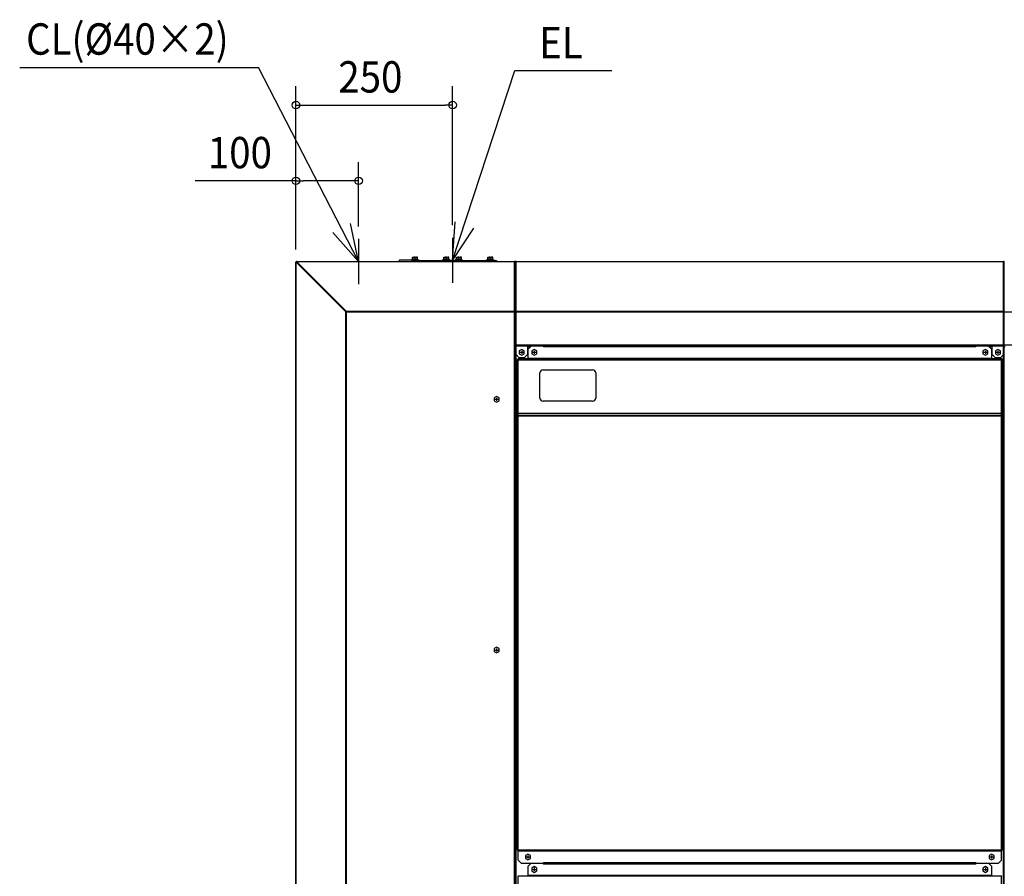
# Model space of a CAD drawing. Extents: x -2967 to 3169, y -636 to 2246.
# Drawn here: x -2956 to -1385, y 879 to 2246 of the extents above; entities that cross this region are included whole.
import ezdxf

# ---------------------------------------------------------------- set-up
doc = ezdxf.new("R2010")
doc.units = 0
doc.header["$LTSCALE"] = 20
doc.header["$MEASUREMENT"] = 0
for name, color, linetype in [('DETAIL', 5, 'CONTINUOUS'), ('NOTE', 4, 'CONTINUOUS'), ('OUTLINE', 3, 'CONTINUOUS'), ('SIZE', 30, 'CONTINUOUS')]:
    doc.layers.add(name, color=color, linetype=linetype)
doc.styles.get("Standard").update_dxf_attribs({"font": 'SIMPLEX', "width": 0.9, "bigfont": 'BIGFONT'})

msp = doc.modelspace()

# ---------------------------------------------------------------- linework, layer by layer
at = {"layer": 'DETAIL', "linetype": 'Continuous', "ltscale": 30}
for p, q in [((-2515, 1.2), (-2515, 1858.8)), ((-2515, 1858.8), (-2514.6, 1858.8)), ((-2514.6, 1.2), (-2514.6, 1858.8)), ((-2514.6, 1858.8), (-2435.3, 1779.5)), ((-2513.8, 1858.8), (-2514.6, 1858.8)), ((-2513.8, 1860), (-2166.2, 1860)), ((-2513.8, 1859.6), (-2513.8, 1860)), ((-2434.5, 1780.3), (-2513.8, 1859.6)), ((-2513.8, 1859.6), (-2166.2, 1859.6)), ((-2513.8, 1858.8), (-2513.8, 1859.6)), ((-2513.8, 1858.8), (-2434.5, 1779.5)), ((-2434.5, 1779.5), (-2513.8, 1858.8)), ((-2330.2, 1861.7), (-2349.8, 1861.7)), ((-2331, 1862.4), (-2319, 1862.4)), ((-2331, 1861.7), (-2331, 1862.4)), ((-2329.8, 1861.6), (-2265, 1861.6)), ((-2320.6, 1863.4), (-2329.4, 1863.4)), ((-2329.4, 1862.4), (-2329.4, 1863.4)), ((-2329, 1866.5), (-2327, 1866.9)), ((-2329, 1866.9), (-2321, 1866.9)), ((-2329, 1863.4), (-2329, 1866.9)), ((-2329, 1863.8), (-2327, 1863.4)), ((-2325, 1866.5), (-2323, 1866.9)), ((-2325, 1863.8), (-2325, 1866.5)), ((-2325, 1863.8), (-2323, 1863.4)), ((-2321, 1863.4), (-2321, 1866.9)), ((-2320.6, 1862.4), (-2320.6, 1863.4)), ((-2319, 1861.6), (-2319, 1862.4)), ((-2281, 1862.4), (-2269, 1862.4)), ((-2281, 1861.6), (-2281, 1862.4)), ((-2270.6, 1863.4), (-2279.4, 1863.4)), ((-2279.4, 1862.4), (-2279.4, 1863.4)), ((-2279, 1863.4), (-2279, 1866.9)), ((-2279, 1866.9), (-2271, 1866.9)), ((-2279, 1866.5), (-2277, 1866.9)), ((-2279, 1863.8), (-2277, 1863.4)), ((-2275, 1866.5), (-2273, 1866.9)), ((-2275, 1863.8), (-2275, 1866.5)), ((-2275, 1863.8), (-2273, 1863.4)), ((-2271, 1863.4), (-2271, 1866.9)), ((-2270.6, 1862.4), (-2270.6, 1863.4)), ((-2269, 1861.6), (-2269, 1862.4)), ((-2265, 1861.6), (-2195, 1861.6)), ((-2265, 1861.6), (-2265, 1860)), ((-2265, 1861.6), (-2265, 1860)), ((-2261, 1862.4), (-2249, 1862.4)), ((-2261, 1861.6), (-2261, 1862.4)), ((-2250.6, 1863.4), (-2259.4, 1863.4)), ((-2259.4, 1862.4), (-2259.4, 1863.4)), ((-2259, 1866.5), (-2257, 1866.9)), ((-2259, 1866.9), (-2251, 1866.9)), ((-2259, 1863.4), (-2259, 1866.9)), ((-2259, 1863.8), (-2257, 1863.4)), ((-2255, 1866.5), (-2253, 1866.9)), ((-2255, 1863.8), (-2255, 1866.5)), ((-2255, 1863.8), (-2253, 1863.4)), ((-2251, 1863.4), (-2251, 1866.9)), ((-2250.6, 1862.4), (-2250.6, 1863.4)), ((-2249, 1861.6), (-2249, 1862.4)), ((-2211, 1862.4), (-2199, 1862.4)), ((-2211, 1861.6), (-2211, 1862.4)), ((-2200.6, 1863.4), (-2209.4, 1863.4)), ((-2209.4, 1862.4), (-2209.4, 1863.4)), ((-2209, 1866.5), (-2207, 1866.9)), ((-2209, 1866.9), (-2201, 1866.9)), ((-2209, 1863.4), (-2209, 1866.9)), ((-2209, 1863.8), (-2207, 1863.4)), ((-2205, 1866.5), (-2203, 1866.9)), ((-2205, 1863.8), (-2205, 1866.5)), ((-2205, 1863.8), (-2203, 1863.4)), ((-2201, 1863.4), (-2201, 1866.9)), ((-2200.6, 1862.4), (-2200.6, 1863.4)), ((-2199, 1861.6), (-2199, 1862.4)), ((-2195, 1861.6), (-2195, 1860)), ((-2166.2, 1780.3), (-2166.2, 1860)), ((-2165, 1.2), (-2165, 1858.8)), ((-2165, 1726.2), (-2165, 1858.8)), ((-2165, 1858.8), (-2165, 1726.2)), ((-2165, 1726.2), (-2165, 1858.8)), ((-2165, 1858.8), (-2165, 1726.2)), ((-2165, 1726.2), (-2165, 1858.8)), ((-2165, 1858.8), (-2165, 1726.2)), ((-2165, 1726.2), (-2165, 1858.8)), ((-2165, 1858.8), (-2165, 1726.2)), ((-2165, 1726.2), (-2165, 1858.8)), ((-2165, 1726.2), (-2165, 1858.8)), ((-2165, 1858.8), (-2165, 1726.2)), ((-2165, 1858.8), (-2165, 1726.2)), ((-2165, 1858.8), (-2165, 1726.2)), ((-2163.8, 1860), (-1386.2, 1860)), ((-2163.8, 1711.2), (-2163.8, 1860)), ((-2163.8, 1859.6), (-1386.2, 1859.6)), ((-1386.2, 1711.2), (-1386.2, 1860)), ((-1386.2, 1858.8), (-1385, 1858.8)), ((-1385, 1.2), (-1385, 1858.8)), ((-1385, 1726.2), (-1385, 1858.8)), ((-2435.3, 1.2), (-2435.3, 1779.5)), ((-2435.3, 1779.5), (-2165, 1779.5)), ((-2434.5, 1779.5), (-2434.5, 1780.3)), ((-2166.2, 1780.3), (-2434.5, 1780.3)), ((-2434.5, 0), (-2434.5, 1779.5)), ((-2166.2, 1779.5), (-2166.2, 1780.3)), ((-2166.2, 1.2), (-2166.2, 1779.5)), ((-2165, 1779.5), (-1386.2, 1779.5)), ((-2163.8, 1780.4), (-1386.2, 1780.4)), ((-1386.2, 1779.5), (-1385, 1779.5)), ((-1385, 1779.5), (-606.2, 1779.5)), ((-1386.2, 1726.2), (-2165, 1726.2)), ((-2165, 76.2), (-2165, 1723.8)), ((-2165, 76.2), (-2165, 1723.8)), ((-2165, 76.2), (-2165, 1723.8)), ((-2165, 76.2), (-2165, 1723.8)), ((-2165, 76.2), (-2165, 1723.8)), ((-2165, 76.2), (-2165, 1723.8)), ((-2165, 76.2), (-2165, 1723.8)), ((-2165, 76.2), (-2165, 1723.8)), ((-2165, 76.2), (-2165, 1723.8)), ((-2165, 76.2), (-2165, 1723.8)), ((-2163.8, 1723.8), (-2165, 1723.8)), ((-1386.2, 1725), (-2163.8, 1725)), ((-2154.8, 1719.6), (-2158.8, 1717.3)), ((-2158.8, 1717.3), (-2158.8, 1712.7)), ((-2158.8, 1712.7), (-2154.8, 1710.4)), ((-2150.8, 1717.3), (-2154.8, 1719.6)), ((-2154.8, 1710.4), (-2150.8, 1712.7)), ((-2150.8, 1712.7), (-2150.8, 1717.3)), ((-2145.8, 1725), (-2145.8, 1711.2)), ((-2145.8, 1723.8), (-2140.9, 1723.8)), ((-2139.7, 1725), (-2144.7, 1720)), ((-2144.7, 1705), (-2144.7, 1720)), ((-2134.8, 1719.6), (-2138.8, 1717.3)), ((-2138.8, 1717.3), (-2138.8, 1712.7)), ((-2138.8, 1712.7), (-2134.8, 1710.4)), ((-2130.8, 1717.3), (-2134.8, 1719.6)), ((-2134.8, 1710.4), (-2130.8, 1712.7)), ((-2130.8, 1712.7), (-2130.8, 1717.3)), ((-2119.8, 1723.7), (-2119.8, 1725)), ((-1430.2, 1723.7), (-2119.8, 1723.7)), ((-1430.2, 1723.7), (-1430.2, 1725)), ((-1415.2, 1719.6), (-1419.2, 1717.3)), ((-1419.2, 1717.3), (-1419.2, 1712.7)), ((-1419.2, 1712.7), (-1415.2, 1710.4)), ((-1411.2, 1717.3), (-1415.2, 1719.6)), ((-1415.2, 1710.4), (-1411.2, 1712.7)), ((-1411.2, 1712.7), (-1411.2, 1717.3)), ((-1405.3, 1720), (-1410.3, 1725)), ((-1404.2, 1723.8), (-1409.1, 1723.8)), ((-1405.3, 1720), (-1405.3, 1705)), ((-1404.2, 1711.2), (-1404.2, 1725)), ((-1395.2, 1719.6), (-1399.2, 1717.3)), ((-1399.2, 1717.3), (-1399.2, 1712.7)), ((-1399.2, 1712.7), (-1395.2, 1710.4)), ((-1391.2, 1717.3), (-1395.2, 1719.6)), ((-1395.2, 1710.4), (-1391.2, 1712.7)), ((-1391.2, 1712.7), (-1391.2, 1717.3)), ((-1386.2, 1726.2), (-1385, 1726.2)), ((-1386.2, 1723.8), (-1385, 1723.8)), ((-606.2, 1726.2), (-1385, 1726.2)), ((-1385, 76.2), (-1385, 1723.8)), ((-1383.8, 1723.8), (-1385, 1723.8)), ((-2163.8, 76.2), (-2163.8, 1711.2)), ((-2163.8, 1711.2), (-2158.8, 1706.2)), ((-2162, 1703.1), (-2162, 1703.7)), ((-2162, 1703.7), (-2160.8, 1703.7)), ((-2162, 1703.1), (-1388, 1703.1)), ((-2162, 1703.1), (-2162, 1618)), ((-2160.8, 1703.1), (-2160.8, 1703.7)), ((-2160.7, 1705), (-1389.3, 1705)), ((-2160.7, 1705), (-2160.7, 1704.4)), ((-1389.3, 1704.4), (-2160.7, 1704.4)), ((-2160.7, 1618), (-2160.7, 1704.4)), ((-2150.8, 1706.2), (-2158.8, 1706.2)), ((-2150.8, 1706.2), (-2145.8, 1711.2)), ((-1405.3, 1705.1), (-2144.7, 1705.1)), ((-1404.2, 1711.2), (-1399.2, 1706.2)), ((-1391.2, 1706.2), (-1399.2, 1706.2)), ((-1391.2, 1706.2), (-1386.2, 1711.2)), ((-1389.3, 1705), (-1389.3, 1704.4)), ((-1389.3, 1618), (-1389.3, 1704.4)), ((-1389.2, 1703.7), (-1389.2, 1703.1)), ((-1388, 1703.7), (-1389.2, 1703.7)), ((-1388, 1703.7), (-1388, 1703.1)), ((-1388, 1703.1), (-1388, 1618)), ((-1386.2, 76.2), (-1386.2, 1711.2)), ((-2125.8, 1642), (-2125.8, 1682)), ((-2120.8, 1687), (-2041.8, 1687)), ((-2036.8, 1682), (-2036.8, 1642)), ((-2195, 1644.6), (-2199, 1642.3)), ((-2199, 1642.3), (-2199, 1637.7)), ((-2199, 1637.7), (-2195, 1635.4)), ((-2191, 1642.3), (-2195, 1644.6)), ((-2195, 1635.4), (-2191, 1637.7)), ((-2191, 1637.7), (-2191, 1642.3)), ((-2041.8, 1637), (-2120.8, 1637)), ((-1387.8, 1646), (-1388, 1646)), ((-1387.8, 1638.1), (-1388, 1638.1)), ((-1387.8, 1636), (-1388, 1636)), ((-1387.1, 1643.6), (-1387.8, 1646)), ((-1387.8, 1638.1), (-1387.8, 1646)), ((-1387.1, 1640.4), (-1387.8, 1638.1)), ((-1387.1, 1633.6), (-1387.8, 1636)), ((-1387.8, 1628.1), (-1387.8, 1636)), ((-1387.1, 1640.4), (-1387.1, 1643.6)), ((-1387.1, 1640.6), (-1387.1, 1643.4)), ((-1387.1, 1643.4), (-1387.1, 1643.4)), ((-1387.1, 1640.6), (-1387.1, 1640.6)), ((-1387.1, 1630.4), (-1387.1, 1633.6)), ((-2162, 1618), (-1388, 1618)), ((-2162, 921.3), (-2162, 1618)), ((-2160.8, 1613.8), (-2160.8, 1618)), ((-2160.7, 905), (-2160.7, 1618)), ((-1389.3, 905), (-1389.3, 1618)), ((-1389.2, 1618), (-1389.2, 1613.8)), ((-1387.8, 1628.1), (-1388, 1628.1)), ((-1388, 1618), (-1388, 921.3)), ((-1387.1, 1630.4), (-1387.8, 1628.1)), ((-1387.1, 1630.6), (-1387.1, 1633.4)), ((-1387.1, 1633.4), (-1387.1, 1633.4)), ((-1387.1, 1630.6), (-1387.1, 1630.6)), ((-2163.5, 1600), (-2163.5, 1610)), ((-2162, 1610), (-2163.5, 1610)), ((-2162, 1613.8), (-1388, 1613.8)), ((-2160.7, 1614.7), (-1389.3, 1614.7)), ((-1388, 1610), (-1386.5, 1610)), ((-1386.5, 1610), (-1386.5, 1600)), ((-2162, 1600), (-2163.5, 1600)), ((-1388, 1600), (-1386.5, 1600)), ((-2195, 1244.6), (-2199, 1242.3)), ((-2199, 1242.3), (-2199, 1237.7)), ((-2191, 1242.3), (-2195, 1244.6)), ((-2191, 1237.7), (-2191, 1242.3)), ((-2199, 1237.7), (-2195, 1235.4)), ((-2195, 1235.4), (-2191, 1237.7)), ((-2162, 921.3), (-1388, 921.3)), ((-1389.3, 920), (-2160.7, 920)), ((-2160.7, 919.9), (-1389.3, 919.9)), ((-2144.8, 914.6), (-2148.8, 912.3)), ((-2148.8, 912.3), (-2148.8, 907.7)), ((-2140.8, 912.3), (-2144.8, 914.6)), ((-2140.8, 907.7), (-2140.8, 912.3)), ((-1405.2, 914.6), (-1409.2, 912.3)), ((-1409.2, 912.3), (-1409.2, 907.7)), ((-1401.2, 912.3), (-1405.2, 914.6)), ((-1401.2, 907.7), (-1401.2, 912.3)), ((-2160.7, 905), (-2155.7, 900)), ((-2155.7, 900), (-1394.3, 900)), ((-2148.8, 907.7), (-2144.8, 905.4)), ((-2144.8, 905.4), (-2140.8, 907.7)), ((-2139.7, 900), (-2144.7, 895)), ((-2139.7, 900), (-1410.3, 900)), ((-2119.8, 901.3), (-1430.2, 901.3)), ((-2119.8, 901.3), (-2119.8, 900)), ((-2119.8, 898.7), (-2119.8, 900)), ((-1430.2, 898.7), (-2119.8, 898.7)), ((-1430.2, 901.3), (-1430.2, 900)), ((-1430.2, 898.7), (-1430.2, 900)), ((-1405.3, 895), (-1410.3, 900)), ((-1409.2, 907.7), (-1405.2, 905.4)), ((-1405.2, 905.4), (-1401.2, 907.7)), ((-1394.3, 900), (-1389.3, 905)), ((-2160.7, 880), (-1389.3, 880)), ((-2160.7, 880), (-2160.7, 879.4)), ((-2144.7, 880), (-2144.7, 895)), ((-1405.3, 880.1), (-2144.7, 880.1)), ((-2134.8, 894.6), (-2138.8, 892.3)), ((-2138.8, 892.3), (-2138.8, 887.7)), ((-2138.8, 887.7), (-2134.8, 885.4)), ((-2130.8, 892.3), (-2134.8, 894.6)), ((-2134.8, 885.4), (-2130.8, 887.7)), ((-2130.8, 887.7), (-2130.8, 892.3)), ((-1415.2, 894.6), (-1419.2, 892.3)), ((-1419.2, 892.3), (-1419.2, 887.7)), ((-1419.2, 887.7), (-1415.2, 885.4)), ((-1411.2, 892.3), (-1415.2, 894.6)), ((-1415.2, 885.4), (-1411.2, 887.7)), ((-1411.2, 887.7), (-1411.2, 892.3)), ((-1405.3, 895), (-1405.3, 880)), ((-1389.3, 880), (-1389.3, 879.4)), ((-1389.3, 879.4), (-2160.7, 879.4)), ((-2160.7, 793), (-2160.7, 879.4)), ((-1389.3, 793), (-1389.3, 879.4))]:
    msp.add_line(p, q, dxfattribs=at)
at = {"layer": 'DETAIL'}
for p, q in [((-2157.2, 1715), (-2152.4, 1715)), ((-2154.8, 1717.4), (-2154.8, 1712.6)), ((-2137.2, 1715), (-2132.4, 1715)), ((-2134.8, 1717.4), (-2134.8, 1712.6)), ((-1417.6, 1715), (-1412.8, 1715)), ((-1415.2, 1717.4), (-1415.2, 1712.6)), ((-1397.6, 1715), (-1392.8, 1715)), ((-1395.2, 1717.4), (-1395.2, 1712.6)), ((-2197.4, 1640), (-2192.6, 1640)), ((-2195, 1642.4), (-2195, 1637.6)), ((-2195, 1242.4), (-2195, 1237.6)), ((-2197.4, 1240), (-2192.6, 1240)), ((-2144.8, 912.4), (-2144.8, 907.6)), ((-1405.2, 912.4), (-1405.2, 907.6)), ((-2147.2, 910), (-2142.4, 910)), ((-1407.6, 910), (-1402.8, 910)), ((-2137.2, 890), (-2132.4, 890)), ((-2134.8, 892.4), (-2134.8, 887.6)), ((-1417.6, 890), (-1412.8, 890)), ((-1415.2, 892.4), (-1415.2, 887.6))]:
    msp.add_line(p, q, dxfattribs=at)
at = {"layer": 'DETAIL', "linetype": 'Continuous', "ltscale": 30}
for points in [[(-2165, 1779.5), (-2165, 1779.5), (-2165, 1779.5), (-2165, 1779.5), (-2165, 1779.5), (-2165, 1779.5), (-2165, 1779.5), (-2165, 1779.5), (-2165, 1779.5), (-2165, 1779.5), (-2165, 1779.5), (-2165, 1779.5), (-2165, 1779.5), (-2165, 1779.5), (-2165, 1779.5), (-2165, 1779.5), (-2165, 1779.5), (-2165, 1779.5), (-2165, 1779.5), (-2165, 1779.5), (-2165, 1779.5), (-2165, 1779.5), (-2165, 1779.5), (-2165, 1779.5), (-2165, 1779.5), (-2165, 1779.5), (-2165, 1779.5), (-2165, 1779.5), (-2165, 1779.5), (-2165, 1779.5), (-2165, 1779.5), (-2165, 1779.5), (-2165, 1779.5), (-2165, 1779.5), (-2165, 1779.6), (-2165, 1779.6), (-2165, 1779.6), (-2165, 1779.6), (-2165, 1779.6), (-2165, 1779.6), (-2165, 1779.6), (-2165, 1779.6), (-2165, 1779.6), (-2165, 1779.6), (-2165, 1779.6), (-2165, 1779.6), (-2165, 1779.6), (-2165, 1779.6), (-2165, 1779.6), (-2165, 1779.6), (-2165, 1779.6), (-2165, 1779.6), (-2165, 1779.6), (-2165, 1779.6), (-2165, 1779.6), (-2165, 1779.6), (-2165, 1779.6), (-2165, 1779.6), (-2165, 1779.6), (-2165, 1779.6), (-2165, 1779.6), (-2165, 1779.6), (-2165, 1779.6), (-2165, 1779.6), (-2165, 1779.6), (-2165, 1779.6), (-2165, 1779.6), (-2165, 1779.7), (-2165, 1779.7), (-2165, 1779.7), (-2165, 1779.7), (-2165, 1779.7), (-2165, 1779.7), (-2165, 1779.7), (-2165, 1779.7), (-2165, 1779.7), (-2165, 1779.7), (-2165, 1779.7), (-2165, 1779.7), (-2165, 1779.7), (-2165, 1779.7), (-2165, 1779.7), (-2165, 1779.7), (-2165, 1779.7), (-2165, 1779.7), (-2165, 1779.7), (-2165, 1779.7), (-2165, 1779.7), (-2165, 1779.7), (-2165, 1779.7), (-2165, 1779.7), (-2165, 1779.7), (-2165, 1779.8), (-2165.1, 1779.8), (-2165.1, 1779.8), (-2165.1, 1779.8), (-2165.1, 1779.8), (-2165.1, 1779.8), (-2165.1, 1779.8), (-2165.1, 1779.8), (-2165.1, 1779.8), (-2165.1, 1779.8), (-2165.1, 1779.8), (-2165.1, 1779.8), (-2165.1, 1779.8), (-2165.1, 1779.8), (-2165.1, 1779.8), (-2165.1, 1779.8), (-2165.1, 1779.8), (-2165.1, 1779.8), (-2165.1, 1779.8), (-2165.1, 1779.8), (-2165.1, 1779.8), (-2165.1, 1779.8), (-2165.1, 1779.8), (-2165.1, 1779.8), (-2165.1, 1779.8), (-2165.1, 1779.9), (-2165.1, 1779.9), (-2165.1, 1779.9), (-2165.1, 1779.9), (-2165.1, 1779.9), (-2165.1, 1779.9), (-2165.1, 1779.9), (-2165.1, 1779.9), (-2165.1, 1779.9), (-2165.1, 1779.9), (-2165.1, 1779.9), (-2165.1, 1779.9), (-2165.1, 1779.9), (-2165.1, 1779.9), (-2165.1, 1779.9), (-2165.1, 1779.9), (-2165.1, 1779.9), (-2165.1, 1779.9), (-2165.1, 1779.9), (-2165.2, 1779.9), (-2165.2, 1779.9), (-2165.2, 1779.9), (-2165.2, 1779.9), (-2165.2, 1779.9), (-2165.2, 1779.9), (-2165.2, 1779.9), (-2165.2, 1779.9), (-2165.2, 1779.9), (-2165.2, 1780), (-2165.2, 1780), (-2165.2, 1780), (-2165.2, 1780), (-2165.2, 1780), (-2165.2, 1780), (-2165.2, 1780), (-2165.2, 1780), (-2165.2, 1780), (-2165.2, 1780), (-2165.2, 1780), (-2165.2, 1780), (-2165.2, 1780), (-2165.2, 1780), (-2165.2, 1780), (-2165.2, 1780), (-2165.2, 1780), (-2165.2, 1780), (-2165.2, 1780), (-2165.2, 1780), (-2165.2, 1780), (-2165.2, 1780), (-2165.3, 1780), (-2165.3, 1780), (-2165.3, 1780), (-2165.3, 1780), (-2165.3, 1780), (-2165.3, 1780), (-2165.3, 1780), (-2165.3, 1780), (-2165.3, 1780.1), (-2165.3, 1780.1), (-2165.3, 1780.1), (-2165.3, 1780.1), (-2165.3, 1780.1), (-2165.3, 1780.1), (-2165.3, 1780.1), (-2165.3, 1780.1), (-2165.3, 1780.1), (-2165.3, 1780.1), (-2165.3, 1780.1), (-2165.3, 1780.1), (-2165.3, 1780.1), (-2165.3, 1780.1), (-2165.3, 1780.1), (-2165.3, 1780.1), (-2165.3, 1780.1), (-2165.3, 1780.1), (-2165.3, 1780.1), (-2165.4, 1780.1), (-2165.4, 1780.1), (-2165.4, 1780.1), (-2165.4, 1780.1), (-2165.4, 1780.1), (-2165.4, 1780.1), (-2165.4, 1780.1), (-2165.4, 1780.1), (-2165.4, 1780.1), (-2165.4, 1780.1), (-2165.4, 1780.1), (-2165.4, 1780.1), (-2165.4, 1780.1), (-2165.4, 1780.1), (-2165.4, 1780.1), (-2165.4, 1780.1), (-2165.4, 1780.1), (-2165.4, 1780.2), (-2165.4, 1780.2), (-2165.4, 1780.2), (-2165.4, 1780.2), (-2165.4, 1780.2), (-2165.4, 1780.2), (-2165.4, 1780.2), (-2165.5, 1780.2), (-2165.5, 1780.2), (-2165.5, 1780.2), (-2165.5, 1780.2), (-2165.5, 1780.2), (-2165.5, 1780.2), (-2165.5, 1780.2), (-2165.5, 1780.2), (-2165.5, 1780.2), (-2165.5, 1780.2), (-2165.5, 1780.2), (-2165.5, 1780.2), (-2165.5, 1780.2), (-2165.5, 1780.2), (-2165.5, 1780.2), (-2165.5, 1780.2), (-2165.5, 1780.2), (-2165.5, 1780.2), (-2165.5, 1780.2), (-2165.5, 1780.2), (-2165.5, 1780.2), (-2165.6, 1780.2), (-2165.6, 1780.2), (-2165.6, 1780.2), (-2165.6, 1780.2), (-2165.6, 1780.2), (-2165.6, 1780.2), (-2165.6, 1780.2), (-2165.6, 1780.2), (-2165.6, 1780.2), (-2165.6, 1780.2), (-2165.6, 1780.2), (-2165.6, 1780.2), (-2165.6, 1780.2), (-2165.6, 1780.2), (-2165.6, 1780.2), (-2165.6, 1780.2), (-2165.6, 1780.3), (-2165.6, 1780.3), (-2165.6, 1780.3), (-2165.6, 1780.3), (-2165.7, 1780.3), (-2165.7, 1780.3), (-2165.7, 1780.3), (-2165.7, 1780.3), (-2165.7, 1780.3), (-2165.7, 1780.3), (-2165.7, 1780.3), (-2165.7, 1780.3), (-2165.7, 1780.3), (-2165.7, 1780.3), (-2165.7, 1780.3), (-2165.7, 1780.3), (-2165.7, 1780.3), (-2165.7, 1780.3), (-2165.7, 1780.3), (-2165.7, 1780.3), (-2165.7, 1780.3), (-2165.7, 1780.3), (-2165.7, 1780.3), (-2165.7, 1780.3), (-2165.8, 1780.3), (-2165.8, 1780.3), (-2165.8, 1780.3), (-2165.8, 1780.3), (-2165.8, 1780.3), (-2165.8, 1780.3), (-2165.8, 1780.3), (-2165.8, 1780.3), (-2165.8, 1780.3), (-2165.8, 1780.3), (-2165.8, 1780.3), (-2165.8, 1780.3), (-2165.8, 1780.3), (-2165.8, 1780.3), (-2165.8, 1780.3), (-2165.8, 1780.3), (-2165.8, 1780.3), (-2165.8, 1780.3), (-2165.9, 1780.3), (-2165.9, 1780.3), (-2165.9, 1780.3), (-2165.9, 1780.3), (-2165.9, 1780.3), (-2165.9, 1780.3), (-2165.9, 1780.3), (-2165.9, 1780.3), (-2165.9, 1780.3), (-2165.9, 1780.3), (-2165.9, 1780.3), (-2165.9, 1780.3), (-2165.9, 1780.3), (-2165.9, 1780.3), (-2165.9, 1780.3), (-2165.9, 1780.3), (-2165.9, 1780.3), (-2165.9, 1780.3), (-2166, 1780.3), (-2166, 1780.3), (-2166, 1780.3), (-2166, 1780.3), (-2166, 1780.3), (-2166, 1780.3), (-2166, 1780.3), (-2166, 1780.3), (-2166, 1780.3), (-2166, 1780.3), (-2166, 1780.3), (-2166, 1780.3), (-2166, 1780.3), (-2166, 1780.3), (-2166, 1780.3), (-2166, 1780.3), (-2166, 1780.3), (-2166, 1780.3), (-2166, 1780.3), (-2166, 1780.3), (-2166, 1780.3), (-2166.1, 1780.3), (-2166.1, 1780.3), (-2166.1, 1780.3), (-2166.1, 1780.3), (-2166.1, 1780.3), (-2166.1, 1780.3), (-2166.1, 1780.3), (-2166.1, 1780.3), (-2166.1, 1780.3), (-2166.1, 1780.3), (-2166.1, 1780.3), (-2166.1, 1780.3), (-2166.1, 1780.3), (-2166.1, 1780.3), (-2166.1, 1780.3), (-2166.1, 1780.3), (-2166.1, 1780.3), (-2166.1, 1780.3), (-2166.1, 1780.3), (-2166.1, 1780.3), (-2166.1, 1780.3), (-2166.1, 1780.3), (-2166.1, 1780.3), (-2166.1, 1780.3), (-2166.1, 1780.3), (-2166.1, 1780.3), (-2166.1, 1780.3), (-2166.1, 1780.3), (-2166.2, 1780.3), (-2166.2, 1780.3), (-2166.2, 1780.3), (-2166.2, 1780.3), (-2166.2, 1780.3), (-2166.2, 1780.3), (-2166.2, 1780.3), (-2166.2, 1780.3), (-2166.2, 1780.3), (-2166.2, 1780.3), (-2166.2, 1780.3), (-2166.2, 1780.3), (-2166.2, 1780.3), (-2166.2, 1780.3), (-2166.2, 1780.3), (-2166.2, 1780.3), (-2166.2, 1780.3), (-2166.2, 1780.3), (-2166.2, 1780.3), (-2166.2, 1780.3), (-2166.2, 1780.3), (-2166.2, 1780.3), (-2166.2, 1780.3), (-2166.2, 1780.3), (-2166.2, 1780.3), (-2166.2, 1780.3), (-2166.2, 1780.3)], [(-2163.8, 1780.4), (-2163.8, 1780.4), (-2163.8, 1780.4), (-2163.8, 1780.4), (-2163.8, 1780.4), (-2163.8, 1780.4), (-2163.8, 1780.4), (-2163.8, 1780.4), (-2163.8, 1780.4), (-2163.8, 1780.4), (-2163.8, 1780.4), (-2163.8, 1780.4), (-2163.8, 1780.4), (-2163.8, 1780.4), (-2163.8, 1780.4), (-2163.8, 1780.4), (-2163.8, 1780.4), (-2163.8, 1780.4), (-2163.8, 1780.4), (-2163.8, 1780.4), (-2163.8, 1780.4), (-2163.9, 1780.4), (-2163.9, 1780.4), (-2163.9, 1780.4), (-2163.9, 1780.4), (-2163.9, 1780.4), (-2163.9, 1780.4), (-2163.9, 1780.4), (-2163.9, 1780.4), (-2163.9, 1780.4), (-2163.9, 1780.4), (-2163.9, 1780.4), (-2163.9, 1780.4), (-2163.9, 1780.4), (-2163.9, 1780.3), (-2163.9, 1780.3), (-2163.9, 1780.3), (-2163.9, 1780.3), (-2163.9, 1780.3), (-2163.9, 1780.3), (-2163.9, 1780.3), (-2163.9, 1780.3), (-2163.9, 1780.3), (-2163.9, 1780.3), (-2163.9, 1780.3), (-2163.9, 1780.3), (-2163.9, 1780.3), (-2164, 1780.3), (-2164, 1780.3), (-2164, 1780.3), (-2164, 1780.3), (-2164, 1780.3), (-2164, 1780.3), (-2164, 1780.3), (-2164, 1780.3), (-2164, 1780.3), (-2164, 1780.3), (-2164, 1780.3), (-2164, 1780.3), (-2164, 1780.3), (-2164, 1780.3), (-2164, 1780.3), (-2164, 1780.3), (-2164, 1780.3), (-2164, 1780.3), (-2164, 1780.3), (-2164.1, 1780.3), (-2164.1, 1780.3), (-2164.1, 1780.3), (-2164.1, 1780.3), (-2164.1, 1780.3), (-2164.1, 1780.3), (-2164.1, 1780.3), (-2164.1, 1780.3), (-2164.1, 1780.3), (-2164.1, 1780.3), (-2164.1, 1780.3), (-2164.1, 1780.3), (-2164.1, 1780.3), (-2164.1, 1780.3), (-2164.2, 1780.3), (-2164.2, 1780.3), (-2164.2, 1780.3), (-2164.2, 1780.3), (-2164.2, 1780.3), (-2164.2, 1780.3), (-2164.2, 1780.3), (-2164.2, 1780.3), (-2164.2, 1780.3), (-2164.2, 1780.3), (-2164.2, 1780.3), (-2164.2, 1780.3), (-2164.2, 1780.3), (-2164.2, 1780.3), (-2164.2, 1780.3), (-2164.2, 1780.3), (-2164.2, 1780.3), (-2164.3, 1780.3), (-2164.3, 1780.3), (-2164.3, 1780.3), (-2164.3, 1780.3), (-2164.3, 1780.3), (-2164.3, 1780.3), (-2164.3, 1780.3), (-2164.3, 1780.3), (-2164.3, 1780.3), (-2164.3, 1780.3), (-2164.3, 1780.3), (-2164.3, 1780.3), (-2164.3, 1780.3), (-2164.3, 1780.3), (-2164.4, 1780.3), (-2164.4, 1780.3), (-2164.4, 1780.3), (-2164.4, 1780.3), (-2164.4, 1780.3), (-2164.4, 1780.2), (-2164.4, 1780.2), (-2164.4, 1780.2), (-2164.4, 1780.2), (-2164.4, 1780.2), (-2164.4, 1780.2), (-2164.4, 1780.2), (-2164.4, 1780.2), (-2164.4, 1780.2), (-2164.4, 1780.2), (-2164.4, 1780.2), (-2164.4, 1780.2), (-2164.4, 1780.2), (-2164.5, 1780.2), (-2164.5, 1780.2), (-2164.5, 1780.2), (-2164.5, 1780.2), (-2164.5, 1780.2), (-2164.5, 1780.2), (-2164.5, 1780.2), (-2164.5, 1780.2), (-2164.5, 1780.2), (-2164.5, 1780.2), (-2164.5, 1780.2), (-2164.5, 1780.2), (-2164.5, 1780.2), (-2164.5, 1780.2), (-2164.5, 1780.2), (-2164.5, 1780.2), (-2164.6, 1780.2), (-2164.6, 1780.2), (-2164.6, 1780.2), (-2164.6, 1780.2), (-2164.6, 1780.2), (-2164.6, 1780.2), (-2164.6, 1780.2), (-2164.6, 1780.2), (-2164.6, 1780.1), (-2164.6, 1780.1), (-2164.6, 1780.1), (-2164.6, 1780.1), (-2164.6, 1780.1), (-2164.6, 1780.1), (-2164.6, 1780.1), (-2164.6, 1780.1), (-2164.6, 1780.1), (-2164.6, 1780.1), (-2164.6, 1780.1), (-2164.6, 1780.1), (-2164.7, 1780.1), (-2164.7, 1780.1), (-2164.7, 1780.1), (-2164.7, 1780.1), (-2164.7, 1780.1), (-2164.7, 1780.1), (-2164.7, 1780.1), (-2164.7, 1780.1), (-2164.7, 1780.1), (-2164.7, 1780.1), (-2164.7, 1780.1), (-2164.7, 1780.1), (-2164.7, 1780.1), (-2164.7, 1780.1), (-2164.7, 1780.1), (-2164.7, 1780.1), (-2164.7, 1780), (-2164.7, 1780), (-2164.7, 1780), (-2164.7, 1780), (-2164.7, 1780), (-2164.7, 1780), (-2164.8, 1780), (-2164.8, 1780), (-2164.8, 1780), (-2164.8, 1780), (-2164.8, 1780), (-2164.8, 1780), (-2164.8, 1780), (-2164.8, 1780), (-2164.8, 1780), (-2164.8, 1780), (-2164.8, 1780), (-2164.8, 1780), (-2164.8, 1780), (-2164.8, 1780), (-2164.8, 1780), (-2164.8, 1780), (-2164.8, 1780), (-2164.8, 1780), (-2164.8, 1779.9), (-2164.8, 1779.9), (-2164.8, 1779.9), (-2164.8, 1779.9), (-2164.8, 1779.9), (-2164.8, 1779.9), (-2164.8, 1779.9), (-2164.8, 1779.9), (-2164.9, 1779.9), (-2164.9, 1779.9), (-2164.9, 1779.9), (-2164.9, 1779.9), (-2164.9, 1779.9), (-2164.9, 1779.9), (-2164.9, 1779.9), (-2164.9, 1779.9), (-2164.9, 1779.9), (-2164.9, 1779.9), (-2164.9, 1779.9), (-2164.9, 1779.9), (-2164.9, 1779.9), (-2164.9, 1779.9), (-2164.9, 1779.9), (-2164.9, 1779.8), (-2164.9, 1779.8), (-2164.9, 1779.8), (-2164.9, 1779.8), (-2164.9, 1779.8), (-2164.9, 1779.8), (-2164.9, 1779.8), (-2164.9, 1779.8), (-2164.9, 1779.8), (-2164.9, 1779.8), (-2164.9, 1779.8), (-2164.9, 1779.8), (-2164.9, 1779.8), (-2164.9, 1779.8), (-2164.9, 1779.8), (-2164.9, 1779.8), (-2164.9, 1779.8), (-2164.9, 1779.8), (-2164.9, 1779.8), (-2164.9, 1779.8), (-2164.9, 1779.8), (-2165, 1779.8), (-2165, 1779.7), (-2165, 1779.7), (-2165, 1779.7), (-2165, 1779.7), (-2165, 1779.7), (-2165, 1779.7), (-2165, 1779.7), (-2165, 1779.7), (-2165, 1779.7), (-2165, 1779.7), (-2165, 1779.7), (-2165, 1779.7), (-2165, 1779.7), (-2165, 1779.7), (-2165, 1779.7), (-2165, 1779.7), (-2165, 1779.7), (-2165, 1779.7), (-2165, 1779.7), (-2165, 1779.7), (-2165, 1779.7), (-2165, 1779.6), (-2165, 1779.6), (-2165, 1779.6), (-2165, 1779.6), (-2165, 1779.6), (-2165, 1779.6), (-2165, 1779.6), (-2165, 1779.6), (-2165, 1779.6), (-2165, 1779.6), (-2165, 1779.6), (-2165, 1779.6), (-2165, 1779.6), (-2165, 1779.6), (-2165, 1779.6), (-2165, 1779.6), (-2165, 1779.6), (-2165, 1779.6), (-2165, 1779.6), (-2165, 1779.6), (-2165, 1779.6), (-2165, 1779.6), (-2165, 1779.6), (-2165, 1779.6), (-2165, 1779.6), (-2165, 1779.6), (-2165, 1779.6), (-2165, 1779.6), (-2165, 1779.6), (-2165, 1779.6), (-2165, 1779.5), (-2165, 1779.5), (-2165, 1779.5), (-2165, 1779.5), (-2165, 1779.5), (-2165, 1779.5), (-2165, 1779.5), (-2165, 1779.5), (-2165, 1779.5), (-2165, 1779.5), (-2165, 1779.5), (-2165, 1779.5), (-2165, 1779.5), (-2165, 1779.5), (-2165, 1779.5), (-2165, 1779.5), (-2165, 1779.5), (-2165, 1779.5), (-2165, 1779.5), (-2165, 1779.5), (-2165, 1779.5), (-2165, 1779.5), (-2165, 1779.5), (-2165, 1779.5), (-2165, 1779.5), (-2165, 1779.5), (-2165, 1779.5), (-2165, 1779.5), (-2165, 1779.5), (-2165, 1779.5)]]:
    msp.add_lwpolyline(points, dxfattribs=at)
for centre, radius, start, end in [((-2513.8, 1858.8), 1.2, 90, 180), ((-2349.8, 1860.8), 0.85, 89.9983, 270.0021), ((-2330.2, 1860.8), 0.85, 269.9987, 90.0011), ((-2166.2, 1858.8), 1.2, 0, 90), ((-2163.8, 1858.8), 1.2, 90, 180), ((-1386.2, 1858.8), 1.2, 0, 90), ((-2163.7, 1726.3), 1.3, 184.3573, 265.6427), ((-2163.8, 1723.8), 1.2, 90, 180), ((-1386.2, 1726.2), 1.2, 270, 360), ((-1386.2, 1723.8), 1.2, 0, 90), ((-2120.8, 1682), 5, 90, 180), ((-2041.8, 1682), 5, 0, 90), ((-2120.8, 1642), 5, 180, 270), ((-2041.8, 1642), 5, 270, 0), ((-1397.2, 1642), 10.2, 9.0683, 22.8987), ((-1397.2, 1642), 10.2, 337.1013, 350.9317), ((-1397.2, 1632), 10.2, 9.0683, 22.8987), ((-1397.2, 1642), 10.2, 352.0731, 7.9269), ((-1397.2, 1632), 10.2, 337.1013, 350.9317), ((-1397.2, 1632), 10.2, 352.0731, 7.9269)]:
    msp.add_arc(centre, radius, start, end, dxfattribs=at)
at = {"layer": 'DETAIL'}
for centre, radius, start, end in [((-2327, 1861.2), 5.75, 69.5304, 86.4984), ((-2327, 1869.1), 5.7, 272.9568, 290.5244), ((-2323, 1861.2), 5.69, 69.477, 87.614), ((-2323, 1869.1), 5.75, 273.3367, 290.466), ((-2277, 1861.2), 5.75, 69.5304, 86.4984), ((-2277, 1869.1), 5.7, 272.9568, 290.5244), ((-2273, 1861.2), 5.69, 69.477, 87.614), ((-2273, 1869.1), 5.75, 273.3367, 290.466), ((-2257, 1861.2), 5.75, 69.5304, 86.4984), ((-2257, 1869.1), 5.7, 272.9568, 290.5244), ((-2253, 1861.2), 5.69, 69.477, 87.614), ((-2253, 1869.1), 5.75, 273.3367, 290.466), ((-2207, 1861.2), 5.75, 69.5304, 86.4984), ((-2207, 1869.1), 5.7, 272.9568, 290.5244), ((-2203, 1861.2), 5.69, 69.477, 87.614), ((-2203, 1869.1), 5.75, 273.3367, 290.466)]:
    msp.add_arc(centre, radius, start, end, dxfattribs=at)
at = {"layer": 'NOTE', "linetype": 'Continuous'}
for p, q in [((-2955.6, 2169.3), (-2574.6, 2169.3)), ((-2414.9, 1860), (-2574.6, 2169.3)), ((-2265, 1861.6), (-2165.9, 2164.7)), ((-2165.9, 2164.7), (-2010.8, 2164.7)), ((-2414.9, 1860), (-2427.8, 1920.5)), ((-2265, 1861.6), (-2260.9, 1923.3)), ((-2414.9, 1860), (-2456, 1906.2)), ((-2265, 1861.6), (-2231, 1913.2)), ((-2415, 1896), (-2415, 1824)), ((-2415, 1895.6), (-2415, 1823.6)), ((-2265, 1897.6), (-2265, 1825.6)), ((-2451, 1860), (-2379, 1860)), ((-2301, 1861.6), (-2229, 1861.6))]:
    msp.add_line(p, q, dxfattribs=at)
at = {"layer": 'OUTLINE', "linetype": 'Continuous', "ltscale": 30}
for p, q in [((-2515, 1.2), (-2515, 1858.8)), ((-2513.8, 1860), (-2166.2, 1860)), ((-2330.2, 1861.7), (-2349.8, 1861.7)), ((-2331, 1862.4), (-2319, 1862.4)), ((-2331, 1861.7), (-2331, 1862.4)), ((-2329.8, 1861.6), (-2265, 1861.6)), ((-2320.6, 1863.4), (-2329.4, 1863.4)), ((-2329.4, 1862.4), (-2329.4, 1863.4)), ((-2329, 1866.5), (-2327, 1866.9)), ((-2329, 1866.9), (-2321, 1866.9)), ((-2329, 1863.4), (-2329, 1866.9)), ((-2329, 1863.8), (-2327, 1863.4)), ((-2325, 1866.5), (-2323, 1866.9)), ((-2325, 1863.8), (-2325, 1866.5)), ((-2325, 1863.8), (-2323, 1863.4)), ((-2321, 1863.4), (-2321, 1866.9)), ((-2320.6, 1862.4), (-2320.6, 1863.4)), ((-2319, 1861.6), (-2319, 1862.4)), ((-2281, 1862.4), (-2269, 1862.4)), ((-2281, 1861.6), (-2281, 1862.4)), ((-2270.6, 1863.4), (-2279.4, 1863.4)), ((-2279.4, 1862.4), (-2279.4, 1863.4)), ((-2279, 1863.4), (-2279, 1866.9)), ((-2279, 1866.9), (-2271, 1866.9)), ((-2279, 1866.5), (-2277, 1866.9)), ((-2279, 1863.8), (-2277, 1863.4)), ((-2275, 1866.5), (-2273, 1866.9)), ((-2275, 1863.8), (-2275, 1866.5)), ((-2275, 1863.8), (-2273, 1863.4)), ((-2271, 1863.4), (-2271, 1866.9)), ((-2270.6, 1862.4), (-2270.6, 1863.4)), ((-2269, 1861.6), (-2269, 1862.4)), ((-2265, 1861.6), (-2265, 1860)), ((-2265, 1861.6), (-2265, 1860)), ((-2265, 1861.6), (-2195, 1861.6)), ((-2261, 1862.4), (-2249, 1862.4)), ((-2261, 1861.6), (-2261, 1862.4)), ((-2250.6, 1863.4), (-2259.4, 1863.4)), ((-2259.4, 1862.4), (-2259.4, 1863.4)), ((-2259, 1866.5), (-2257, 1866.9)), ((-2259, 1866.9), (-2251, 1866.9)), ((-2259, 1863.4), (-2259, 1866.9)), ((-2259, 1863.8), (-2257, 1863.4)), ((-2255, 1866.5), (-2253, 1866.9)), ((-2255, 1863.8), (-2255, 1866.5)), ((-2255, 1863.8), (-2253, 1863.4)), ((-2251, 1863.4), (-2251, 1866.9)), ((-2250.6, 1862.4), (-2250.6, 1863.4)), ((-2249, 1861.6), (-2249, 1862.4)), ((-2211, 1861.6), (-2211, 1862.4)), ((-2211, 1862.4), (-2199, 1862.4)), ((-2200.6, 1863.4), (-2209.4, 1863.4)), ((-2209.4, 1862.4), (-2209.4, 1863.4)), ((-2209, 1866.5), (-2207, 1866.9)), ((-2209, 1866.9), (-2201, 1866.9)), ((-2209, 1863.4), (-2209, 1866.9)), ((-2209, 1863.8), (-2207, 1863.4)), ((-2205, 1866.5), (-2203, 1866.9)), ((-2205, 1863.8), (-2205, 1866.5)), ((-2205, 1863.8), (-2203, 1863.4)), ((-2201, 1863.4), (-2201, 1866.9)), ((-2200.6, 1862.4), (-2200.6, 1863.4)), ((-2199, 1861.6), (-2199, 1862.4)), ((-2195, 1861.6), (-2195, 1860)), ((-2163.8, 1860), (-1386.2, 1860))]:
    msp.add_line(p, q, dxfattribs=at)
for centre, radius, start, end in [((-2513.8, 1858.8), 1.2, 90, 180), ((-2349.8, 1860.8), 0.85, 89.9983, 270.0021), ((-2330.2, 1860.8), 0.85, 269.9987, 90.0011), ((-2166.2, 1858.8), 1.2, 0, 90), ((-2163.8, 1858.8), 1.2, 90, 180), ((-1386.2, 1858.8), 1.2, 0, 90)]:
    msp.add_arc(centre, radius, start, end, dxfattribs=at)
at = {"layer": 'OUTLINE'}
for centre, radius, start, end in [((-2327, 1861.2), 5.75, 69.5304, 86.4984), ((-2327, 1869.1), 5.7, 272.9568, 290.5244), ((-2323, 1861.2), 5.69, 69.477, 87.614), ((-2323, 1869.1), 5.75, 273.3367, 290.466), ((-2277, 1861.2), 5.75, 69.5304, 86.4984), ((-2277, 1869.1), 5.7, 272.9568, 290.5244), ((-2273, 1861.2), 5.69, 69.477, 87.614), ((-2273, 1869.1), 5.75, 273.3367, 290.466), ((-2257, 1861.2), 5.75, 69.5304, 86.4984), ((-2257, 1869.1), 5.7, 272.9568, 290.5244), ((-2253, 1861.2), 5.69, 69.477, 87.614), ((-2253, 1869.1), 5.75, 273.3367, 290.466), ((-2207, 1861.2), 5.75, 69.5304, 86.4984), ((-2207, 1869.1), 5.7, 272.9568, 290.5244), ((-2203, 1861.2), 5.69, 69.477, 87.614), ((-2203, 1869.1), 5.75, 273.3367, 290.466)]:
    msp.add_arc(centre, radius, start, end, dxfattribs=at)
at = {"layer": 'SIZE'}
for p, q in [((-2515, 1878.8), (-2515, 2139.3)), ((-2265, 1917.6), (-2265, 2139.3)), ((-2503, 2109.3), (-2277, 2109.3)), ((-2515, 1878.8), (-2515, 2018.5)), ((-2415, 1915.6), (-2415, 2018.5)), ((-2515, 1988.5), (-2675.5, 1988.5)), ((-2427, 1988.5), (-2503, 1988.5))]:
    msp.add_line(p, q, dxfattribs=at)
at = {"layer": 'SIZE', "linetype": 'ByBlock'}
for p, q in [((-2515, 2109.3), (-2503, 2109.3)), ((-2265, 2109.3), (-2277, 2109.3)), ((-2515, 1988.5), (-2503, 1988.5)), ((-2415, 1988.5), (-2427, 1988.5))]:
    msp.add_line(p, q, dxfattribs=at)
for centre in [(-2515, 2109.3), (-2265, 2109.3), (-2515, 1988.5), (-2415, 1988.5)]:
    msp.add_circle(centre, 6, dxfattribs=at)

# ---------------------------------------------------------------- texts
at = {"layer": 'NOTE', "linetype": 'Continuous', "width": 0.9}
for s, p in [('CL(%%C40×2)', (-2945.4, 2189.7)), ('EL', (-2126.9, 2183.8))]:
    msp.add_text(s, height=50, dxfattribs=at).set_placement(p)
at = {"layer": 'SIZE', "width": 0.9}
for s, p in [('250', (-2447.3, 2129.3)), ('100', (-2655.5, 2008.5))]:
    msp.add_text(s, height=50, dxfattribs=at).set_placement(p)

doc.saveas('drawing.dxf')
